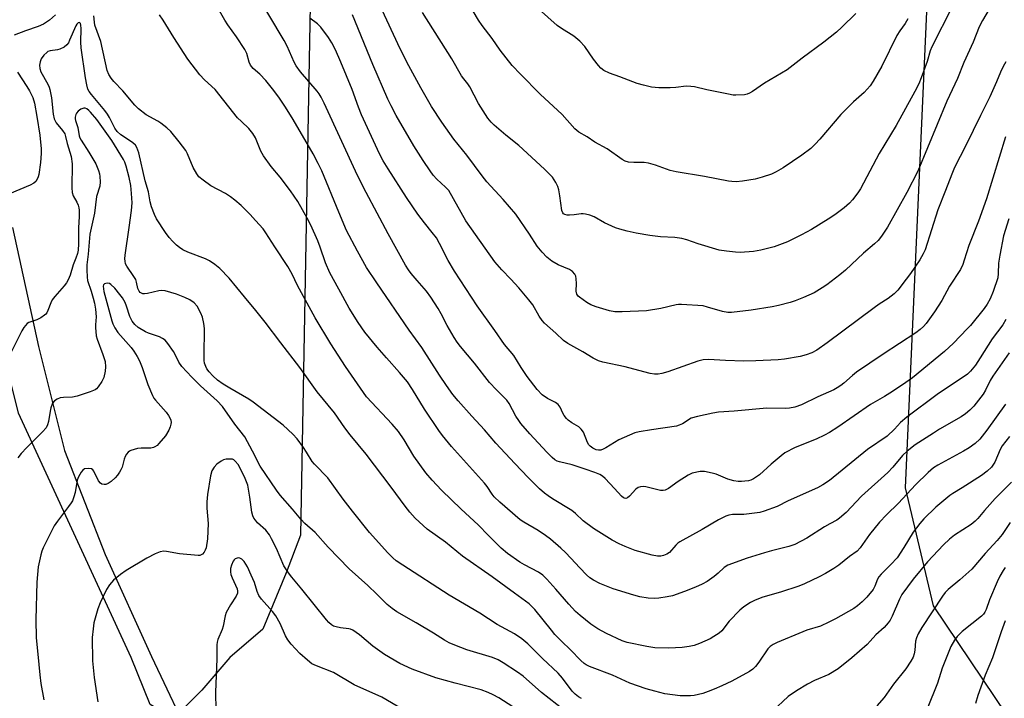
# Model space of a CAD drawing. Units: inches. Extents: x 1231767 to 1237767, y 533455 to 537455.
# Drawn here: x 1232177 to 1232493, y 533566 to 533783 of the extents above; entities that cross this region are included whole.
import ezdxf

# ---------------------------------------------------------------- set-up
doc = ezdxf.new("R2010")
doc.units = ezdxf.units.IN
doc.header["$MEASUREMENT"] = 0
for name, color, linetype in [('NTRL-Farm Land', 3, 'Continuous'), ('NTRL-Trees', 3, 'Continuous'), ('Undefined', 1, 'Continuous')]:
    doc.layers.add(name, color=color, linetype=linetype)

msp = doc.modelspace()

# ---------------------------------------------------------------- linework, layer by layer
at = {"layer": 'NTRL-Farm Land'}
msp.add_lwpolyline([(1232174.8, 533716.34), (1232183.14, 533678.25), (1232191.47, 533644.92), (1232204.58, 533611.6), (1232219.35, 533579.02), (1232233.18, 533549.96), (1232258.87, 533499.15), (1232294.58, 533475.84), (1232289.99, 533458.32), (1232289.34, 533455.84), (1231766.75, 533455.89)], dxfattribs=at)
at = {"layer": 'NTRL-Trees'}
msp.add_lwpolyline([(1232235.45, 533568.15), (1232226.43, 533559.12), (1232218.91, 533563.64), (1232212.89, 533578.68), (1232176.79, 533656.89), (1232173.79, 533668.92), (1232170.78, 533685.47), (1232166.27, 533700.51), (1232160.25, 533723.07), (1232157.24, 533747.14), (1232160.25, 533759.17), (1232163.26, 533774.21), (1232148.22, 533905.07), (1232140.7, 533943.09), (1232175.76, 534049.57), (1232202.27, 534072.64), (1232260.73, 534027.84), (1232271.55, 533863.75), (1232267.04, 533617.78), (1232262.53, 533605.75), (1232255.01, 533587.7), (1232244.48, 533578.68)], close=True, dxfattribs=at)
msp.add_polyline3d([(1233364.73, 533455.73, 0), (1232558.48, 533455.81, 0), (1232544.42, 533484.35, 0), (1232469.84, 533595.18, 0), (1232460.89, 533632.94, 0), (1232473.51, 533914.24, 0), (1232524, 534208.16, 0), (1232527.6, 534422.74, 0), (1232536.18, 534470.37, 0), (1232545.23, 534520.67, 0), (1232584.79, 534559.16, 0), (1232586.33, 534560.65, 0), (1232713.33, 534684.21, 0), (1232796.23, 534716.54, 0)], dxfattribs=at)
at = {"layer": 'Undefined'}
for points, elevation in [([(1232493.92, 533719.12), (1232492.3, 533713.7), (1232491.07, 533707.48), (1232490.69, 533704.9), (1232490.59, 533701.56), (1232490.4, 533700.18), (1232488.99, 533695.88), (1232488.02, 533693.5), (1232487.04, 533691.81), (1232486.1, 533690.41), (1232481.65, 533684.98), (1232480.66, 533683.87), (1232476.22, 533679.32), (1232473.39, 533676.61), (1232463.13, 533668.22), (1232459.94, 533665.91), (1232455.82, 533663.26), (1232454.1, 533662.2), (1232449.64, 533659.64), (1232439.24, 533652.4), (1232436.5, 533650.67), (1232434.94, 533649.83), (1232432.25, 533648.6), (1232425.54, 533645.87), (1232422.22, 533644.14), (1232421.04, 533643.27), (1232417.88, 533640.57), (1232414.05, 533637.1), (1232412.13, 533635.81), (1232411.36, 533635.47), (1232410.56, 533635.25), (1232409.45, 533635.06), (1232408.33, 533634.97), (1232407.22, 533635.02), (1232405.84, 533635.23), (1232403.93, 533635.74), (1232400.19, 533637.31), (1232398.97, 533637.72), (1232396.47, 533638.18), (1232395.07, 533638.17), (1232392.54, 533637.62), (1232391.22, 533637.08), (1232388.05, 533635.05), (1232384.93, 533632.75), (1232383.94, 533632.23), (1232383.23, 533632.08), (1232382.43, 533632.11), (1232377.66, 533633.34), (1232376.81, 533633.41), (1232375.98, 533633.31), (1232375.19, 533633.04), (1232374.53, 533632.57), (1232372.42, 533630.32), (1232371.85, 533629.82), (1232371.26, 533629.59), (1232370.87, 533629.63), (1232370.49, 533629.81), (1232369.87, 533630.34), (1232367.69, 533632.76), (1232364.66, 533635.94), (1232363.8, 533636.67), (1232362.92, 533637.22), (1232361.37, 533637.91), (1232358.3, 533638.98), (1232354.06, 533640.3), (1232350.07, 533641.27), (1232349.26, 533641.56), (1232348.59, 533641.94), (1232347.7, 533642.71), (1232346.04, 533644.43), (1232340.58, 533650.29), (1232337.69, 533653.57), (1232336.99, 533654.48), (1232336.07, 533655.93), (1232333.91, 533659.94), (1232333.19, 533661.04), (1232329.88, 533664.32), (1232327.66, 533666.68), (1232322.86, 533672.85), (1232318.37, 533678.23), (1232317.31, 533679.62), (1232316.32, 533681.08), (1232314.03, 533684.91), (1232312.14, 533688.65), (1232311.19, 533690.36), (1232308.8, 533694.07), (1232307.46, 533695.92), (1232304.45, 533699.32), (1232302.54, 533701.62), (1232301.67, 533702.81), (1232300.75, 533704.31), (1232295.14, 533714.29), (1232288.07, 533727.5), (1232285.36, 533733.03), (1232274.68, 533756.1), (1232273.68, 533758.07), (1232273.08, 533759.09), (1232272.41, 533760.01), (1232267.12, 533766.22), (1232265.72, 533768.07), (1232265.08, 533769.26), (1232262.8, 533774.34), (1232261.88, 533776.16), (1232252.32, 533792.21)], 316), ([(1232492.97, 533686.83), (1232492.06, 533685.19), (1232488.63, 533680.63), (1232484.82, 533674.61), (1232483.23, 533672.3), (1232481.7, 533670.34), (1232480.71, 533669.37), (1232471.04, 533662.91), (1232461.27, 533655.61), (1232459.25, 533653.87), (1232457.37, 533651.79), (1232454.96, 533649.53), (1232448.69, 533645.22), (1232436.55, 533635.36), (1232434.41, 533633.92), (1232432.63, 533632.98), (1232423.24, 533628.78), (1232419.79, 533627.03), (1232415.64, 533625.51), (1232414.25, 533625.11), (1232412.53, 533624.83), (1232409.04, 533624.45), (1232405.41, 533624.41), (1232404.33, 533624.24), (1232403.28, 533623.91), (1232401, 533622.74), (1232395.76, 533619.61), (1232388.63, 533615.71), (1232387.91, 533615.21), (1232387.27, 533614.64), (1232385.27, 533612.31), (1232384.37, 533611.69), (1232383.36, 533611.28), (1232382.54, 533611.14), (1232381.42, 533611.08), (1232379.7, 533611.39), (1232374.31, 533612.96), (1232371.03, 533614.18), (1232369.14, 533615.01), (1232366.93, 533616.25), (1232360.96, 533619.92), (1232357.65, 533622.42), (1232355.14, 533624.76), (1232354.02, 533625.67), (1232347.83, 533629.41), (1232346.37, 533630.4), (1232345.2, 533631.29), (1232343.69, 533632.62), (1232339.98, 533636.28), (1232335.69, 533640.77), (1232329.61, 533647.3), (1232327.79, 533649.38), (1232326.07, 533651.59), (1232321.92, 533655.95), (1232317.54, 533660.84), (1232315.9, 533662.91), (1232313.84, 533665.77), (1232311.59, 533669.1), (1232305.96, 533677.88), (1232301.9, 533683.46), (1232291.51, 533698.57), (1232288.27, 533703.51), (1232285.31, 533708.71), (1232281.85, 533715.4), (1232279.35, 533721.22), (1232273.9, 533734.46), (1232272.77, 533736.83), (1232271.17, 533739.94), (1232264.71, 533750.91), (1232262.29, 533754.88), (1232260.36, 533757.76), (1232258.55, 533760.21), (1232255.95, 533763.45), (1232254.06, 533765.43), (1232251.96, 533767.27), (1232251.13, 533768.3), (1232250.7, 533769.3), (1232249.87, 533772.02), (1232249.26, 533773.31), (1232246.59, 533777.42), (1232243.77, 533781.21), (1232242.81, 533782.67), (1232240.7, 533786.44)], 314), ([(1232487.65, 533786.22), (1232485.47, 533782.64), (1232484.48, 533780.56), (1232482.51, 533775.65), (1232479.57, 533769.11), (1232477.54, 533764.01), (1232474.13, 533756.75), (1232464.78, 533734.35), (1232461.27, 533727.51), (1232455.14, 533716.44), (1232453.22, 533713.56), (1232452.16, 533712.22), (1232450.91, 533711.06), (1232447.43, 533708.13), (1232441.61, 533702.64), (1232439.83, 533701.15), (1232435.7, 533697.95), (1232434.2, 533696.98), (1232431.62, 533695.46), (1232428.21, 533693.9), (1232425.56, 533692.82), (1232423.91, 533692.29), (1232420.18, 533691.33), (1232418.15, 533690.91), (1232411.44, 533689.84), (1232405.15, 533689.07), (1232403.98, 533689.12), (1232402.23, 533689.4), (1232397.48, 533690.87), (1232396.06, 533691.21), (1232389.08, 533691.69), (1232388.21, 533691.66), (1232387.36, 533691.53), (1232382.55, 533690.41), (1232377.9, 533689.64), (1232370.07, 533689.32), (1232367.77, 533689.38), (1232366.04, 533689.63), (1232361.76, 533690.96), (1232360.09, 533691.59), (1232358.81, 533692.31), (1232356.41, 533693.98), (1232356.01, 533694.38), (1232355.63, 533695.02), (1232355.38, 533695.99), (1232355.49, 533698.45), (1232355.43, 533699.9), (1232355.3, 533700.72), (1232354.98, 533701.44), (1232354.19, 533702.21), (1232353.23, 533702.84), (1232349.67, 533704.37), (1232347.63, 533705.57), (1232345.99, 533706.79), (1232344.44, 533708.43), (1232342.84, 533710.4), (1232340.4, 533714.23), (1232336.08, 533720.61), (1232332, 533725.33), (1232326.74, 533730.99), (1232325.3, 533732.82), (1232320.39, 533739.45), (1232316.25, 533744.59), (1232312.38, 533750.05), (1232309.1, 533755.07), (1232305.67, 533761.02), (1232301.8, 533768.06), (1232298.99, 533773.53), (1232292.64, 533787.3)], 322), ([(1232475.77, 533787.03), (1232469.31, 533774.23), (1232468.81, 533772.94), (1232467.79, 533769.45), (1232465.86, 533764.25), (1232465.09, 533762.38), (1232463.82, 533759.86), (1232457.83, 533749.02), (1232452.4, 533740.01), (1232446.44, 533728.68), (1232445.64, 533727.48), (1232443.87, 533725.16), (1232442.91, 533724.1), (1232441.21, 533722.61), (1232438.64, 533720.66), (1232436.96, 533719.52), (1232433.04, 533717.05), (1232430.72, 533715.71), (1232427.58, 533713.98), (1232423.11, 533711.73), (1232418.84, 533710.09), (1232414.52, 533709.04), (1232412.2, 533708.63), (1232407.87, 533708.36), (1232406.42, 533708.44), (1232403.53, 533708.74), (1232401.23, 533709.12), (1232394.46, 533711.07), (1232390.85, 533712.4), (1232389.21, 533712.79), (1232386.93, 533713.15), (1232382.37, 533713.37), (1232378.94, 533713.77), (1232374.55, 533714.5), (1232371.67, 533715.16), (1232369.39, 533715.75), (1232368, 533716.22), (1232364.47, 533717.84), (1232361.1, 533719.75), (1232359.78, 533720.23), (1232358.42, 533720.6), (1232357.6, 533720.72), (1232357.03, 533720.7), (1232354.72, 533720.34), (1232353.29, 533720.24), (1232352.47, 533720.27), (1232351.72, 533720.46), (1232351.36, 533720.72), (1232351.07, 533721.07), (1232350.77, 533721.79), (1232350.19, 533726.46), (1232349.81, 533728.4), (1232349.52, 533729.47), (1232348.9, 533730.77), (1232347.76, 533732.46), (1232345.39, 533734.9), (1232338.35, 533741.45), (1232337, 533742.6), (1232332.85, 533745.87), (1232329.09, 533749.05), (1232328.12, 533750.06), (1232327.09, 533751.39), (1232324.15, 533756.08), (1232321.36, 533761.35), (1232320.72, 533762.29), (1232319.36, 533763.96), (1232318.71, 533764.89), (1232315.52, 533770.35), (1232306.13, 533785.21)], 324), ([(1232444.94, 533784.89), (1232440.5, 533780.48), (1232438.76, 533778.89), (1232434.71, 533775.7), (1232427.8, 533770.58), (1232422.93, 533766.76), (1232415.68, 533762.55), (1232411.88, 533759.87), (1232410.92, 533759.3), (1232410.18, 533759.02), (1232409.34, 533758.86), (1232406.49, 533758.65), (1232405.62, 533758.72), (1232404.18, 533758.98), (1232397.26, 533760.39), (1232393.23, 533761.34), (1232392.11, 533761.53), (1232390.58, 533761.55), (1232387.29, 533761.11), (1232385.54, 533761.01), (1232381.81, 533761.04), (1232379.51, 533761.29), (1232376.94, 533761.9), (1232374.97, 533762.48), (1232369.42, 533764.62), (1232366.11, 533765.74), (1232364.25, 533766.63), (1232363.31, 533767.31), (1232362.53, 533768.17), (1232360.9, 533770.27), (1232358.16, 533774.31), (1232356.58, 533775.96), (1232354.61, 533777.64), (1232350.7, 533780.02), (1232349.31, 533781.01), (1232343.35, 533786.34)], 328), ([(1232188.63, 533784.42), (1232186.65, 533782.7), (1232184.8, 533781.48), (1232183.07, 533780.66), (1232178.99, 533779.29), (1232175.38, 533777.88)], 310), ([(1232492.9, 533659.79), (1232486.95, 533651.45), (1232484.67, 533648.57), (1232483.2, 533647.16), (1232481.26, 533645.79), (1232479.47, 533644.72), (1232471.18, 533640.28), (1232469.84, 533639.36), (1232468.17, 533637.91), (1232464.06, 533633.98), (1232458.63, 533628.1), (1232454.73, 533624.31), (1232452.49, 533621.94), (1232449.29, 533618.04), (1232446.31, 533613.78), (1232445.35, 533612.72), (1232442.89, 533611.01), (1232439.48, 533608.26), (1232437.92, 533607.12), (1232435.23, 533605.52), (1232433.19, 533604.45), (1232428.47, 533602.2), (1232426.67, 533601.45), (1232420.86, 533599.55), (1232415.13, 533597.92), (1232412.72, 533596.98), (1232411.19, 533596.22), (1232409.08, 533594.85), (1232407.78, 533593.77), (1232404.41, 533590.25), (1232401.99, 533587.22), (1232401.14, 533586.47), (1232399.5, 533585.34), (1232398.27, 533584.63), (1232394.88, 533583.09), (1232393.21, 533582.49), (1232391.55, 533582.17), (1232389.32, 533581.88), (1232385.07, 533581.66), (1232380.61, 533581.77), (1232378.01, 533582.18), (1232371.74, 533583.49), (1232370.09, 533583.98), (1232365.15, 533586.3), (1232362.31, 533587.86), (1232360.1, 533589.29), (1232356.68, 533592.06), (1232355.17, 533593.41), (1232353.05, 533595.71), (1232348.92, 533600.55), (1232345.95, 533603.75), (1232344.7, 533604.96), (1232343.32, 533605.94), (1232338.86, 533608.32), (1232337.39, 533609.19), (1232333.41, 533611.97), (1232331.34, 533613.61), (1232327.29, 533617.68), (1232324, 533621.17), (1232318.55, 533626.14), (1232312.25, 533632.23), (1232309.22, 533635.43), (1232307.24, 533637.76), (1232303.34, 533643.11), (1232300.32, 533648.39), (1232298.48, 533651.03), (1232296.47, 533653.35), (1232288.2, 533662.09), (1232281.5, 533671.81), (1232276.84, 533679.04), (1232271.76, 533687.37), (1232266.12, 533697.74), (1232264.39, 533701.36), (1232263.04, 533703.87), (1232258.86, 533710.12), (1232256.03, 533714.57), (1232255.09, 533715.86), (1232252.7, 533718.62), (1232250.92, 533720.49), (1232248.07, 533723.37), (1232246.07, 533725.1), (1232244.69, 533726.13), (1232243.08, 533727.17), (1232238.34, 533729.72), (1232235.93, 533731.46), (1232234.58, 533732.6), (1232233.87, 533733.52), (1232232.73, 533735.59), (1232230.88, 533739.91), (1232230.35, 533740.94), (1232228.27, 533743.8), (1232225.51, 533747.05), (1232224.27, 533748.28), (1232222.41, 533749.77), (1232221.43, 533750.38), (1232217.67, 533752.38), (1232215.2, 533754.29), (1232214.07, 533755.45), (1232210.19, 533760.06), (1232207.3, 533763.12), (1232206.46, 533764.1), (1232205.72, 533765.3), (1232205.15, 533766.6), (1232203.15, 533775.84), (1232201.27, 533781.08), (1232201.1, 533782.09), (1232200.92, 533784.1)], 310), ([(1232494.05, 533676.16), (1232488.86, 533668.77), (1232488.01, 533667.31), (1232486.5, 533664.28), (1232485.69, 533662.97), (1232482.7, 533659.08), (1232481.45, 533657.83), (1232480.11, 533656.65), (1232478.68, 533655.67), (1232471.78, 533651.73), (1232469.79, 533650.5), (1232463.95, 533646.71), (1232461.36, 533644.7), (1232459.85, 533643.29), (1232456.77, 533639.57), (1232455.19, 533637.87), (1232446.78, 533630.33), (1232441.84, 533625.09), (1232439.72, 533623.22), (1232438.82, 533622.63), (1232436.63, 533621.49), (1232434.94, 533620.5), (1232429.27, 533616.86), (1232425.39, 533614.82), (1232423.48, 533614.18), (1232417.97, 533612.84), (1232415.73, 533612.18), (1232410.18, 533610.42), (1232404.01, 533608.16), (1232402.75, 533607.47), (1232400.89, 533605.65), (1232399.6, 533604.6), (1232397.29, 533603.02), (1232395.73, 533602.08), (1232393.63, 533601.14), (1232390.07, 533599.77), (1232386.26, 533598.44), (1232384.54, 533598.05), (1232381.88, 533597.64), (1232380.39, 533597.5), (1232378.39, 533597.64), (1232375.82, 533598.02), (1232373.86, 533598.56), (1232367.22, 533600.66), (1232362.95, 533602.36), (1232360.96, 533603.4), (1232359.81, 533604.16), (1232358.74, 533605.08), (1232356.53, 533607.31), (1232353.72, 533610.47), (1232351.94, 533612.29), (1232350.48, 533613.65), (1232347.17, 533616.49), (1232345.58, 533617.75), (1232343.26, 533619.34), (1232338.65, 533621.93), (1232337.44, 533622.69), (1232330.92, 533628.35), (1232329.14, 533630.07), (1232328.45, 533630.91), (1232326.87, 533633.39), (1232326.04, 533634.51), (1232315.44, 533646.21), (1232312.61, 533649.68), (1232311.42, 533651.28), (1232306.83, 533658.16), (1232302.98, 533664.44), (1232301.31, 533666.9), (1232298.84, 533669.92), (1232294.6, 533674.57), (1232291.6, 533678.01), (1232287.72, 533682.83), (1232285.56, 533685.95), (1232282.69, 533690.53), (1232279.33, 533696.56), (1232276.53, 533701.8), (1232275.11, 533705.04), (1232273.44, 533710.07), (1232272.67, 533712.08), (1232270.45, 533717.03), (1232269.25, 533719.33), (1232266.21, 533724.61), (1232263.91, 533728.07), (1232260.56, 533732.44), (1232257.66, 533735.86), (1232255.26, 533739.25), (1232254.44, 533740.72), (1232252.73, 533745), (1232251.81, 533746.44), (1232250.55, 533748), (1232248.16, 533750.22), (1232246.96, 533751.47), (1232239.72, 533760.53), (1232236.33, 533763.59), (1232234.81, 533765.25), (1232231.02, 533770.23), (1232226.49, 533777.2), (1232223.08, 533782.74), (1232221.96, 533784.43)], 312), ([(1232492.87, 533745.37), (1232486.76, 533725.48), (1232484.29, 533718.32), (1232481.1, 533710.59), (1232479.69, 533705.82), (1232479.22, 533704.45), (1232478.44, 533702.93), (1232475, 533697.58), (1232472.45, 533692.99), (1232470.13, 533689.34), (1232467.48, 533685.59), (1232466.59, 533684.6), (1232465.55, 533683.67), (1232464.12, 533682.65), (1232453.74, 533675.79), (1232445.17, 533669.99), (1232443.86, 533668.96), (1232441.14, 533666.45), (1232440.2, 533665.74), (1232438.94, 533664.94), (1232437.91, 533664.38), (1232432.73, 533662.08), (1232427.54, 533659.58), (1232425.41, 533658.81), (1232423.75, 533658.5), (1232422.3, 533658.42), (1232416.41, 533658.46), (1232405.96, 533657.47), (1232400.93, 533657.19), (1232399.17, 533656.93), (1232394.22, 533655.86), (1232392.25, 533655.28), (1232389.39, 533653.49), (1232388.36, 533653), (1232387.55, 533652.74), (1232379.48, 533651.59), (1232375.57, 533650.91), (1232374.19, 533650.56), (1232369.1, 533648.39), (1232364.84, 533645.74), (1232364.08, 533645.33), (1232363.3, 533645.05), (1232362.54, 533644.99), (1232361.76, 533645.18), (1232360.76, 533645.66), (1232359.84, 533646.35), (1232359.45, 533646.78), (1232359.01, 533647.47), (1232357.74, 533650.75), (1232356.99, 533651.81), (1232356.19, 533652.5), (1232353.96, 533653.78), (1232352.83, 533654.59), (1232352.26, 533655.22), (1232351.59, 533656.16), (1232351.15, 533656.9), (1232350.22, 533658.84), (1232349.61, 533659.67), (1232348.79, 533660.3), (1232346.2, 533661.54), (1232344.54, 533662.71), (1232342.93, 533664.47), (1232339.74, 533668.57), (1232337.75, 533671.46), (1232335.43, 533675.33), (1232332.39, 533678.92), (1232329.37, 533683.32), (1232323.64, 533691.21), (1232316.38, 533702.3), (1232314.41, 533705.76), (1232311.66, 533711.17), (1232310.62, 533712.98), (1232309.28, 533714.77), (1232306.78, 533717.81), (1232304.69, 533720.62), (1232301.04, 533725.97), (1232295.14, 533735.08), (1232293.57, 533737.67), (1232292.41, 533739.91), (1232286.68, 533752.43), (1232285.68, 533754.84), (1232283.61, 533760.5), (1232280, 533769.3), (1232278.33, 533773.17), (1232277.17, 533775.47), (1232276.1, 533777.19), (1232273.56, 533780.47), (1232272.54, 533781.5), (1232270.06, 533783.38)], 318), ([(1232492.95, 533769.37), (1232492.14, 533767.86), (1232491.29, 533766.05), (1232490.06, 533762.93), (1232487.88, 533758.22), (1232484.85, 533752.22), (1232480.19, 533742.61), (1232476.58, 533735.53), (1232475.67, 533733.43), (1232473.7, 533728.13), (1232471.18, 533722.02), (1232467.11, 533709.22), (1232466.51, 533707.93), (1232465.4, 533706.02), (1232462.42, 533701.6), (1232461.07, 533699.74), (1232458.45, 533696.3), (1232457.21, 533695.07), (1232455.36, 533693.61), (1232452.46, 533691.77), (1232450.81, 533690.59), (1232435.82, 533679.38), (1232432.47, 533677.09), (1232430.83, 533676.18), (1232429.01, 533675.52), (1232427.12, 533675), (1232422.11, 533674.19), (1232420.05, 533673.97), (1232412.96, 533673.66), (1232409.05, 533673.58), (1232403.26, 533673.71), (1232397.8, 533674.09), (1232396.07, 533674), (1232394.4, 533673.57), (1232384.73, 533670.13), (1232382.82, 533669.56), (1232381.69, 533669.35), (1232380.51, 533669.33), (1232379.1, 533669.58), (1232375.46, 533670.49), (1232371.03, 533671.76), (1232363.92, 533673.26), (1232362.56, 533673.64), (1232360.87, 533674.44), (1232357.48, 533676.51), (1232352.71, 533679.2), (1232351.33, 533680.18), (1232348.92, 533682.48), (1232345.25, 533685.72), (1232344.45, 533686.52), (1232343.52, 533687.91), (1232341.5, 533691.53), (1232340.26, 533693.18), (1232337.07, 533697.03), (1232334.5, 533699.81), (1232331.57, 533702.74), (1232329.31, 533705.36), (1232320.04, 533718.46), (1232314.55, 533728.13), (1232313.56, 533729.29), (1232310.73, 533731.82), (1232309.62, 533733.11), (1232308.61, 533734.49), (1232306.34, 533737.83), (1232303.35, 533742.51), (1232297.75, 533752.18), (1232296.1, 533755.3), (1232295.09, 533757.44), (1232290.24, 533768.54), (1232283.79, 533784.46)], 320), ([(1232461.6, 533783.1), (1232460.74, 533781.69), (1232459.02, 533779.26), (1232458.13, 533777.76), (1232453.3, 533768.03), (1232450.55, 533763.14), (1232449.56, 533761.69), (1232447.58, 533759.55), (1232444.24, 533756.62), (1232440.15, 533752.53), (1232433.46, 533744.65), (1232431.93, 533742.98), (1232430.49, 533741.65), (1232427.63, 533739.5), (1232421.69, 533735.45), (1232419.48, 533734.17), (1232417.95, 533733.42), (1232414.93, 533732.42), (1232412.7, 533731.79), (1232408.64, 533731.16), (1232406.63, 533731), (1232405.27, 533731.05), (1232404.14, 533731.18), (1232396.52, 533732.68), (1232387.42, 533734.11), (1232385.45, 533734.58), (1232380.82, 533736.33), (1232378.56, 533736.98), (1232377.16, 533737.14), (1232373.81, 533737.15), (1232372.17, 533737.26), (1232371.11, 533737.54), (1232370.1, 533738.06), (1232365.35, 533741.53), (1232361.38, 533743.67), (1232358.91, 533745.32), (1232356.22, 533746.87), (1232354.92, 533747.95), (1232350.93, 533752.53), (1232343.88, 533758.98), (1232337.5, 533765.39), (1232334.88, 533768.21), (1232331.06, 533773.1), (1232328.49, 533776.84), (1232325.26, 533781.04), (1232324.15, 533782.67), (1232322.38, 533785.56)], 326), ([(1232494.2, 533649.43), (1232491.87, 533646.44), (1232491.19, 533645.21), (1232489.43, 533641.23), (1232488.45, 533639.62), (1232487.03, 533638.26), (1232485.18, 533636.87), (1232478.98, 533632.92), (1232476.03, 533631.16), (1232475.11, 533630.52), (1232470.55, 533626.74), (1232466.75, 533623.03), (1232465.43, 533621.5), (1232463.34, 533618.79), (1232460.35, 533613.86), (1232458.14, 533610.6), (1232456.17, 533608.43), (1232453.07, 533605.33), (1232452.31, 533604.48), (1232451.9, 533603.78), (1232451.05, 533601.44), (1232450.52, 533600.44), (1232448.5, 533597.94), (1232447.03, 533596.49), (1232445.51, 533595.22), (1232444.3, 533594.39), (1232438.42, 533590.99), (1232436.34, 533589.92), (1232433.66, 533588.73), (1232429.31, 533587.4), (1232427.93, 533586.91), (1232419.79, 533583.42), (1232418.46, 533582.78), (1232417.57, 533582.15), (1232416.82, 533581.4), (1232413.85, 533577.14), (1232412.77, 533575.72), (1232412, 533574.95), (1232410.93, 533574.14), (1232405.24, 533571.04), (1232402.05, 533569.53), (1232399.62, 533568.47), (1232397.66, 533567.72), (1232395.96, 533567.14), (1232394.57, 533566.8), (1232393.16, 533566.52), (1232392.05, 533566.39), (1232388.7, 533566.39), (1232383.75, 533567.05), (1232380.6, 533567.83), (1232377.77, 533568.65), (1232372.61, 533570.48), (1232366.98, 533572.99), (1232359.67, 533575.79), (1232358.61, 533576.28), (1232357.91, 533576.71), (1232356.84, 533577.67), (1232353.59, 533581.09), (1232350.65, 533583.93), (1232348.6, 533586.05), (1232347.45, 533587.38), (1232342.11, 533594), (1232341.32, 533594.86), (1232340.28, 533595.82), (1232339.17, 533596.7), (1232335.61, 533599.22), (1232328.5, 533604.46), (1232318.93, 533611.13), (1232313.57, 533615.57), (1232307.66, 533619.79), (1232303.86, 533623.22), (1232302.16, 533625.15), (1232300.59, 533627.09), (1232296.17, 533633.14), (1232288.17, 533643.75), (1232283, 533649.92), (1232281.34, 533652.16), (1232277.93, 533657.02), (1232272.39, 533663.74), (1232266.91, 533671.51), (1232260.8, 533679.37), (1232255.75, 533686.07), (1232252.8, 533689.78), (1232249.12, 533694.13), (1232244.24, 533700.15), (1232241.24, 533703.24), (1232239.66, 533704.51), (1232237.93, 533705.62), (1232236.65, 533706.3), (1232231.04, 533708.47), (1232229.45, 533709.22), (1232228.29, 533709.97), (1232227.43, 533710.66), (1232226.21, 533711.85), (1232225.08, 533713.12), (1232223.89, 533714.77), (1232221, 533719.13), (1232220.35, 533720.46), (1232219.36, 533722.97), (1232218.92, 533724.57), (1232218.45, 533727.75), (1232217.33, 533731.23), (1232215.27, 533740.27), (1232215.03, 533741.12), (1232214.68, 533741.92), (1232214.2, 533742.64), (1232213.43, 533743.4), (1232212.34, 533744.19), (1232209.56, 533745.95), (1232208.39, 533747.03), (1232207.62, 533748.18), (1232205.97, 533751.56), (1232205.32, 533752.66), (1232204.44, 533753.81), (1232200.1, 533758.91), (1232199.44, 533759.84), (1232199.03, 533760.62), (1232198.64, 533762), (1232198.19, 533764.29), (1232196.81, 533773.86), (1232196.72, 533775.62), (1232196.83, 533780.04), (1232196.77, 533781.16), (1232196.66, 533781.61), (1232196.46, 533781.89), (1232196.2, 533781.98), (1232195.88, 533781.87), (1232195.41, 533781.43), (1232195.13, 533780.95), (1232193.14, 533776.26), (1232192.75, 533775.48), (1232192.27, 533774.78), (1232191.37, 533774.08), (1232190.06, 533773.42), (1232189.24, 533773.19), (1232186.87, 533772.93), (1232186.22, 533772.67), (1232185.81, 533772.4), (1232184.86, 533771.46), (1232184.08, 533770.34), (1232183.67, 533769.34), (1232183.55, 533768.3), (1232183.62, 533767.23), (1232183.93, 533766.19), (1232186.18, 533762.25), (1232186.6, 533761.31), (1232186.86, 533760.47), (1232187.34, 533757.9), (1232187.89, 533752.67), (1232188.21, 533751.12), (1232188.5, 533750.45), (1232188.86, 533749.89), (1232190.91, 533747.42), (1232191.6, 533746.28), (1232191.86, 533745.46), (1232192.38, 533743.19), (1232193.68, 533739.07), (1232193.92, 533736.7), (1232193.89, 533729.02), (1232193.98, 533727.57), (1232194.32, 533726.51), (1232195.43, 533724.45), (1232195.89, 533723.43), (1232196.14, 533722.63), (1232196.23, 533721.83), (1232196.22, 533719.89), (1232196.03, 533716.26), (1232195.99, 533711.15), (1232195.86, 533709.1), (1232195.65, 533708), (1232195.14, 533706.46), (1232194.24, 533704.33), (1232193.28, 533701.05), (1232192.7, 533699.53), (1232192.12, 533698.57), (1232191.45, 533697.66), (1232188.43, 533694.24), (1232187.58, 533693.13), (1232187.11, 533692.22), (1232186.22, 533689.77), (1232185.86, 533689.01), (1232185.52, 533688.58), (1232185.11, 533688.21), (1232183.91, 533687.41), (1232182.62, 533686.79), (1232180.05, 533685.91), (1232179.6, 533685.61), (1232179, 533684.99), (1232178.47, 533684.29), (1232177.88, 533683.29), (1232174.22, 533675.95)], 308), ([(1232176.42, 533766.03), (1232179.46, 533761.46), (1232180.3, 533760.06), (1232181.31, 533757.97), (1232181.92, 533756.13), (1232182.66, 533751.89), (1232183.56, 533745.89), (1232184.02, 533741.53), (1232184.03, 533740.05), (1232183.84, 533737.1), (1232183.28, 533733.35), (1232183.06, 533732.52), (1232182.72, 533731.77), (1232182.29, 533731.09), (1232181.72, 533730.53), (1232180.48, 533729.87), (1232173.85, 533727.12)], 310), ([(1232357.14, 533565.52), (1232356.16, 533566.03), (1232355.09, 533566.89), (1232354.11, 533567.87), (1232351, 533572.04), (1232349.62, 533573.63), (1232344.61, 533578.33), (1232339.85, 533583), (1232337.94, 533584.64), (1232335.59, 533586.25), (1232330.08, 533589.18), (1232324.55, 533592.81), (1232314.74, 533598.62), (1232299.88, 533608.18), (1232297.72, 533609.64), (1232296.63, 533610.52), (1232295.01, 533612.13), (1232289.24, 533618.72), (1232283.75, 533625.45), (1232280.73, 533629.3), (1232275.86, 533636.13), (1232271.55, 533640.52), (1232270.87, 533641.45), (1232269.04, 533644.43), (1232268.07, 533645.87), (1232265.99, 533648.64), (1232264.65, 533650.12), (1232261.56, 533653.06), (1232251.97, 533660.36), (1232250.5, 533661.32), (1232244.46, 533664.86), (1232242.31, 533666.2), (1232240.48, 533667.48), (1232238.98, 533668.79), (1232237.81, 533670.09), (1232237.13, 533671.03), (1232236.74, 533671.82), (1232236.38, 533672.93), (1232236.25, 533673.79), (1232236.2, 533675.25), (1232236.31, 533683.94), (1232236.13, 533685.63), (1232235.71, 533687.57), (1232235.21, 533688.89), (1232233.97, 533691.14), (1232233.04, 533692.23), (1232231.65, 533693.19), (1232230.08, 533693.91), (1232227.37, 533694.95), (1232223.71, 533696.06), (1232222.67, 533696.18), (1232221.69, 533696.09), (1232218.12, 533695.16), (1232217.1, 533695.04), (1232216.62, 533695.1), (1232216.15, 533695.28), (1232215.72, 533695.56), (1232215.37, 533695.92), (1232214.96, 533696.82), (1232214.58, 533698.86), (1232214.32, 533699.68), (1232213.75, 533700.65), (1232211.45, 533703.94), (1232211.08, 533704.72), (1232210.9, 533705.5), (1232210.88, 533706.33), (1232210.98, 533707.45), (1232212.27, 533716.28), (1232212.95, 533721.75), (1232213.15, 533724.23), (1232213.01, 533727.26), (1232212.72, 533729.83), (1232212.23, 533732.37), (1232211.29, 533735.97), (1232210.82, 533737.2), (1232210.38, 533738.09), (1232206.64, 533744.14), (1232201.86, 533750.96), (1232199.88, 533753.26), (1232199.32, 533753.82), (1232198.64, 533754.33), (1232198.16, 533754.55), (1232197.7, 533754.58), (1232196.78, 533754.2), (1232195.9, 533753.57), (1232195.37, 533752.98), (1232195.13, 533752.48), (1232194.94, 533751.66), (1232194.94, 533751.1), (1232195.04, 533750.63), (1232195.81, 533748.31), (1232196.19, 533745.72), (1232196.46, 533744.99), (1232196.84, 533744.28), (1232199.32, 533740.49), (1232201.55, 533736.69), (1232202.44, 533734.57), (1232202.74, 533733.48), (1232202.86, 533732.65), (1232202.9, 533730.94), (1232202.78, 533729.54), (1232201.71, 533726.28), (1232201.08, 533720.93), (1232199.62, 533714.22), (1232199.05, 533707.79), (1232198.65, 533704.42), (1232198.62, 533702.77), (1232198.73, 533700.44), (1232198.9, 533699.32), (1232200.04, 533695.95), (1232200.71, 533693.69), (1232201.09, 533692.11), (1232201.42, 533690.23), (1232201.64, 533687.68), (1232201.44, 533685.19), (1232201.44, 533684.31), (1232201.7, 533681.69), (1232202, 533680.59), (1232203.8, 533675.67), (1232204.52, 533673.4), (1232204.69, 533671.69), (1232204.57, 533670.28), (1232204.06, 533668.35), (1232203.46, 533667.03), (1232202.34, 533665.3), (1232201.75, 533664.69), (1232201.28, 533664.38), (1232199.68, 533663.72), (1232195.52, 533662.3), (1232194.11, 533662.05), (1232191.23, 533661.91), (1232190.1, 533661.78), (1232189.12, 533661.41), (1232188.28, 533660.81), (1232187.7, 533660.04), (1232187.11, 533658.59), (1232186.88, 533657.51), (1232186.39, 533654.16), (1232186.06, 533653.14), (1232185.59, 533652.22), (1232184.44, 533650.88), (1232179.44, 533645.92), (1232177.62, 533644), (1232176.6, 533642.56)], 306), ([(1232351.6, 533561.68), (1232344.25, 533567.41), (1232338.4, 533572.66), (1232336.61, 533573.92), (1232332.03, 533576.89), (1232330.36, 533577.87), (1232328.57, 533578.67), (1232320.33, 533581.05), (1232316.55, 533582.55), (1232314.7, 533583.38), (1232313.19, 533584.22), (1232309.7, 533586.43), (1232304.11, 533589.76), (1232297.95, 533593.32), (1232296.48, 533594.31), (1232294.88, 533595.58), (1232291.5, 533598.97), (1232288.61, 533601.72), (1232282.64, 533607.04), (1232275.9, 533614.01), (1232271.8, 533618.66), (1232268.51, 533621.59), (1232267.18, 533622.95), (1232264.56, 533626.15), (1232260.62, 533630.58), (1232259.4, 533632.19), (1232254.14, 533639.86), (1232251.75, 533644.7), (1232249.23, 533649.25), (1232246.06, 533653.4), (1232242.16, 533658.98), (1232240.4, 533660.8), (1232235.06, 533665.62), (1232232.28, 533668.42), (1232229.09, 533671.8), (1232228.08, 533673.19), (1232226.85, 533675.83), (1232226.43, 533676.58), (1232224.63, 533679.14), (1232223.71, 533680.21), (1232222.88, 533680.84), (1232221.95, 533681.34), (1232218.46, 533682.52), (1232217.4, 533682.97), (1232215.15, 533684.33), (1232214.03, 533685.22), (1232213.22, 533686.35), (1232212.42, 533687.85), (1232211.4, 533691.14), (1232210.9, 533692.33), (1232210.05, 533693.8), (1232209.25, 533694.93), (1232207.65, 533696.87), (1232206.37, 533698.11), (1232205.89, 533698.38), (1232205.41, 533698.49), (1232204.7, 533698.45), (1232204.3, 533698.29), (1232204.04, 533697.98), (1232203.94, 533697.53), (1232203.95, 533696.73), (1232204.09, 533695.87), (1232206.64, 533686.41), (1232206.96, 533685.47), (1232207.67, 533684.2), (1232208.64, 533682.74), (1232212.88, 533677.93), (1232213.72, 533676.76), (1232214.81, 533675.01), (1232215.48, 533673.69), (1232216.4, 533671.5), (1232218.18, 533666.07), (1232219.69, 533662.49), (1232220.11, 533661.71), (1232220.61, 533661.02), (1232224.03, 533657.2), (1232224.85, 533656.11), (1232225.25, 533655.41), (1232225.52, 533654.68), (1232225.62, 533653.92), (1232225.57, 533653.39), (1232225.34, 533652.54), (1232224.89, 533651.43), (1232223.89, 533649.62), (1232221.76, 533647.18), (1232221.14, 533646.57), (1232220.48, 533646.05), (1232219.99, 533645.84), (1232219.19, 533645.71), (1232216.04, 533645.66), (1232214.92, 533645.53), (1232212.8, 533644.96), (1232212.31, 533644.74), (1232211.87, 533644.43), (1232211.32, 533643.78), (1232210.89, 533643.02), (1232210.6, 533642.18), (1232209.93, 533639.57), (1232209.58, 533638.75), (1232209.14, 533637.98), (1232208.45, 533637.01), (1232207.69, 533636.17), (1232206.44, 533635.01), (1232205.54, 533634.36), (1232204.78, 533634.07), (1232204.25, 533634.01), (1232203.47, 533634.17), (1232203.03, 533634.43), (1232202.42, 533635.24), (1232200.86, 533638.35), (1232200.53, 533638.76), (1232200.1, 533639.03), (1232199.04, 533639.2), (1232197.96, 533639.05), (1232197.34, 533638.62), (1232196.86, 533637.98), (1232196.03, 533636.51), (1232195.6, 533635.48), (1232194.94, 533631.47), (1232194.53, 533630.14), (1232194.02, 533628.85), (1232193.62, 533628.12), (1232192.83, 533626.95), (1232189.3, 533622.35), (1232188.24, 533620.78), (1232184.72, 533613.72), (1232184.27, 533612.65), (1232183.92, 533611.51), (1232183.06, 533607.71), (1232182.69, 533602.78), (1232182.28, 533590.8), (1232182.44, 533584.99), (1232183, 533579.7), (1232183.56, 533573.11), (1232183.92, 533570.37), (1232184.93, 533565.12)], 304), ([(1232335.1, 533562.87), (1232330.62, 533565.7), (1232328.83, 533566.74), (1232327.19, 533567.49), (1232324.94, 533568.29), (1232316.64, 533570.38), (1232310.48, 533572.11), (1232302.82, 533574.87), (1232298.92, 533576.72), (1232294, 533579.57), (1232290.27, 533582.26), (1232286, 533585.89), (1232283.86, 533587.37), (1232283.09, 533587.72), (1232282.54, 533587.86), (1232279.92, 533588.17), (1232278.5, 533588.44), (1232277.7, 533588.72), (1232277.02, 533589.16), (1232276.21, 533589.89), (1232275.43, 533590.76), (1232267.53, 533600.56), (1232264.28, 533604.42), (1232263.2, 533605.81), (1232261.8, 533607.99), (1232259.4, 533613.53), (1232257.83, 533616.66), (1232257.12, 533617.91), (1232255.96, 533619.42), (1232253.36, 533621.76), (1232252.63, 533622.59), (1232252.16, 533623.25), (1232251.81, 533624.02), (1232251.52, 533625.14), (1232250.91, 533629.95), (1232250.19, 533633.88), (1232249.37, 533636), (1232247.8, 533639.24), (1232247.14, 533640.46), (1232246.21, 533641.56), (1232245.78, 533641.9), (1232245.29, 533642.11), (1232244.46, 533642.19), (1232243.3, 533642.1), (1232242.45, 533641.9), (1232241.67, 533641.52), (1232240.25, 533640.5), (1232239.48, 533639.64), (1232238.74, 533638.4), (1232238.29, 533636.84), (1232237.34, 533630.82), (1232237.14, 533628.47), (1232237.12, 533626.47), (1232237.52, 533621.57), (1232237.3, 533616.66), (1232236.88, 533613.79), (1232236.6, 533613.01), (1232236.2, 533612.33), (1232235.71, 533611.76), (1232235.32, 533611.49), (1232234.83, 533611.35), (1232234.27, 533611.31), (1232228.39, 533611.82), (1232224.21, 533612.64), (1232223.33, 533612.65), (1232222.17, 533612.46), (1232220.52, 533611.81), (1232217.84, 533610.48), (1232211.3, 533606.52), (1232209.39, 533605.2), (1232207.16, 533603.38), (1232205.89, 533601.93), (1232204.99, 533600.45), (1232202.89, 533596.15), (1232202.2, 533594.24), (1232200.95, 533589.8), (1232200.64, 533587.83), (1232200.37, 533585.01), (1232200.46, 533577.56), (1232200.97, 533572.26), (1232202.16, 533564.45)], 302), ([(1232494.81, 533634.76), (1232489.61, 533629.59), (1232486.15, 533625.68), (1232484.01, 533623.13), (1232483.22, 533622.3), (1232481.9, 533621.22), (1232476.6, 533617.83), (1232474.97, 533616.59), (1232473.05, 533614.77), (1232467.95, 533609.29), (1232463.27, 533603.68), (1232459.74, 533598.81), (1232458.91, 533597.29), (1232456.58, 533591.86), (1232455.93, 533590.64), (1232455.32, 533589.72), (1232454.01, 533588.25), (1232451.33, 533585.91), (1232449.55, 533583.85), (1232448.56, 533582.85), (1232443.69, 533578.57), (1232439.25, 533575), (1232436.26, 533573.21), (1232431.71, 533571.23), (1232429.46, 533570.14), (1232425.94, 533567.96), (1232423.29, 533566.11), (1232418.31, 533561.5)], 306), ([(1232494.36, 533621.85), (1232491.83, 533618.05), (1232490.17, 533616.07), (1232486.38, 533611.92), (1232482.11, 533606.93), (1232478.24, 533603.49), (1232474.51, 533600.41), (1232473.56, 533599.41), (1232472.68, 533598.29), (1232466.09, 533588.3), (1232464.93, 533586.27), (1232464.36, 533584.96), (1232464.02, 533583.89), (1232463.86, 533580.98), (1232463.68, 533579.85), (1232463.27, 533578.78), (1232462.56, 533577.49), (1232460.99, 533575.07), (1232456.99, 533570.07), (1232454.04, 533565.84), (1232451.64, 533563.22)], 304), ([(1232299.89, 533562.02), (1232293.19, 533565.96), (1232284.24, 533569.86), (1232277.64, 533573.81), (1232272.17, 533575.96), (1232270.72, 533576.67), (1232269.32, 533577.75), (1232266.88, 533579.91), (1232264.09, 533582.97), (1232262.99, 533584.34), (1232262.27, 533585.59), (1232260.55, 533589.53), (1232259.22, 533592.01), (1232258.13, 533593.4), (1232254.55, 533597.35), (1232253.72, 533598.53), (1232253.18, 533599.81), (1232252.32, 533602.61), (1232251.33, 533605), (1232250.09, 533607.69), (1232249.03, 533609.35), (1232248.33, 533610.15), (1232247.71, 533610.5), (1232247.25, 533610.55), (1232246.78, 533610.5), (1232246.14, 533610.24), (1232245.8, 533609.9), (1232245.52, 533609.48), (1232244.97, 533608.25), (1232244.71, 533607.15), (1232244.66, 533606.05), (1232244.82, 533605.25), (1232245.18, 533604.18), (1232246.79, 533600.63), (1232246.96, 533599.89), (1232246.93, 533599.24), (1232246.54, 533598.32), (1232244.65, 533595.53), (1232243.3, 533593.08), (1232242.98, 533592.01), (1232242.36, 533588.65), (1232241.97, 533587.57), (1232240.58, 533584.44), (1232240.41, 533583.59), (1232240.34, 533582.71), (1232240.31, 533578.17), (1232239.88, 533567.52), (1232240.01, 533561.76)], 300), ([(1232492.81, 533607.46), (1232492.15, 533606.5), (1232491.09, 533604.69), (1232490.22, 533602.83), (1232487.78, 533597.15), (1232486.74, 533593.98), (1232486.3, 533593.11), (1232485.81, 533592.5), (1232485.17, 533591.91), (1232478.96, 533586.96), (1232477.37, 533585.33), (1232476.52, 533584.18), (1232475.39, 533582.15), (1232473.85, 533578.44), (1232472.63, 533575.22), (1232471.12, 533570.41), (1232467.76, 533562.26)], 302), ([(1232492.77, 533590.38), (1232491.47, 533586.84), (1232488.68, 533578.58), (1232486.36, 533572.99), (1232484.08, 533566.5), (1232483.26, 533563.9)], 300)]:
    msp.add_lwpolyline(points, dxfattribs=dict(at, elevation=elevation))

doc.saveas('drawing.dxf')
